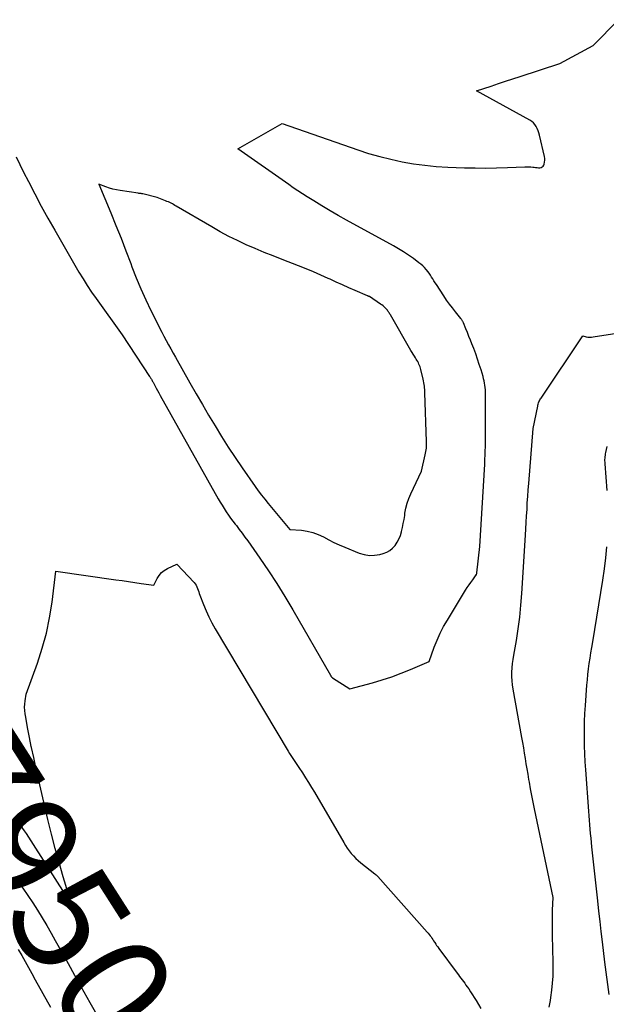
# Model space of a CAD drawing. Units: inches. Extents: x 2620275 to 2622664, y 1496359 to 1499133.
# Drawn here: x 2620938 to 2621015, y 1497273 to 1497403 of the extents above; entities that cross this region are included whole.
import ezdxf
from ezdxf.enums import TextEntityAlignment as Align

# ---------------------------------------------------------------- set-up
doc = ezdxf.new("R2010")
doc.units = ezdxf.units.IN
doc.header["$MEASUREMENT"] = 0
doc.layers.add('Tile_2735_12_SW_contour_2ft', color=55, linetype='Continuous')
doc.layers.add('Tile_2735_12_SW_contour_anno_2ft', color=39, linetype='Continuous')
doc.styles.add('Arial', font='arial.ttf')

msp = doc.modelspace()

# ---------------------------------------------------------------- linework, layer by layer
at = {"layer": 'Tile_2735_12_SW_contour_2ft'}
for points in [[(2620937.62, 1497384.63, 7948), (2620938.1, 1497383.61, 7948), (2620938.59, 1497382.6, 7948), (2620939.22, 1497381.35, 7948), (2620940.05, 1497379.73, 7948), (2620940.9, 1497378.12, 7948), (2620941.78, 1497376.53, 7948), (2620942.68, 1497374.94, 7948), (2620945.87, 1497369.44, 7948), (2620946.41, 1497368.55, 7948), (2620946.96, 1497367.67, 7948), (2620947.53, 1497366.8, 7948), (2620948.13, 1497365.95, 7948), (2620951.56, 1497361.14, 7948), (2620955.18, 1497355.67, 7948), (2620955.24, 1497355.58, 7948), (2620955.3, 1497355.49, 7948), (2620955.35, 1497355.39, 7948), (2620955.41, 1497355.3, 7948), (2620955.47, 1497355.21, 7948), (2620955.52, 1497355.11, 7948), (2620955.57, 1497355.02, 7948), (2620955.63, 1497354.92, 7948), (2620955.88, 1497354.47, 7948), (2620956.05, 1497354.14, 7948), (2620956.23, 1497353.82, 7948), (2620956.41, 1497353.5, 7948), (2620956.59, 1497353.17, 7948), (2620964.2, 1497339.56, 7948), (2620964.46, 1497339.12, 7948), (2620964.72, 1497338.69, 7948), (2620964.99, 1497338.26, 7948), (2620965.27, 1497337.83, 7948), (2620965.56, 1497337.41, 7948), (2620965.85, 1497337, 7948), (2620966.16, 1497336.59, 7948), (2620966.47, 1497336.19, 7948), (2620966.61, 1497336.01, 7948), (2620966.99, 1497335.51, 7948), (2620967.37, 1497335.01, 7948), (2620967.74, 1497334.51, 7948), (2620968.11, 1497334, 7948), (2620969.71, 1497331.73, 7948), (2620970.85, 1497330.06, 7948), (2620971.96, 1497328.38, 7948), (2620973.01, 1497326.66, 7948), (2620974.04, 1497324.93, 7948), (2620979, 1497316.29, 7948), (2620979.03, 1497316.24, 7948), (2620979.06, 1497316.19, 7948), (2620979.09, 1497316.15, 7948), (2620979.12, 1497316.1, 7948), (2620979.16, 1497316.06, 7948), (2620979.2, 1497316.02, 7948), (2620979.24, 1497315.99, 7948), (2620979.29, 1497315.95, 7948), (2620981.54, 1497314.5, 7948), (2620984.54, 1497315.31, 7948), (2620985.82, 1497315.68, 7948), (2620987.08, 1497316.09, 7948), (2620988.32, 1497316.55, 7948), (2620989.56, 1497317.05, 7948), (2620992, 1497318.09, 7948), (2620992.68, 1497319.98, 7948), (2620993.05, 1497320.91, 7948), (2620993.45, 1497321.82, 7948), (2620993.91, 1497322.7, 7948), (2620994.41, 1497323.57, 7948), (2620996.81, 1497327.49, 7948), (2620997.03, 1497327.85, 7948), (2620997.26, 1497328.2, 7948), (2620997.5, 1497328.54, 7948), (2620997.74, 1497328.88, 7948), (2620998.21, 1497329.52, 7948), (2620998.22, 1497329.54, 7948), (2620998.23, 1497329.56, 7948), (2620998.24, 1497329.58, 7948), (2620998.25, 1497329.6, 7948), (2620998.28, 1497329.69, 7948), (2620998.29, 1497329.71, 7948), (2620998.3, 1497329.74, 7948), (2620998.3, 1497329.76, 7948), (2620998.3, 1497329.78, 7948), (2620998.68, 1497333.26, 7948), (2620999.32, 1497344.11, 7948), (2620999.34, 1497344.48, 7948), (2620999.35, 1497344.85, 7948), (2620999.37, 1497345.22, 7948), (2620999.39, 1497345.59, 7948), (2620999.4, 1497345.96, 7948), (2620999.41, 1497346.33, 7948), (2620999.41, 1497346.7, 7948), (2620999.42, 1497347.07, 7948), (2620999.42, 1497353.32, 7948), (2620999.42, 1497353.62, 7948), (2620999.41, 1497353.92, 7948), (2620999.38, 1497354.21, 7948), (2620999.35, 1497354.51, 7948), (2620999.3, 1497354.8, 7948), (2620999.25, 1497355.09, 7948), (2620999.18, 1497355.38, 7948), (2620999.1, 1497355.67, 7948), (2620998.84, 1497356.53, 7948), (2620998.61, 1497357.24, 7948), (2620998.38, 1497357.95, 7948), (2620998.13, 1497358.66, 7948), (2620997.87, 1497359.36, 7948), (2620997.63, 1497359.98, 7948), (2620997.44, 1497360.47, 7948), (2620997.24, 1497360.96, 7948), (2620997.05, 1497361.45, 7948), (2620996.85, 1497361.94, 7948), (2620996.51, 1497362.76, 7948), (2620996.47, 1497362.83, 7948), (2620996.44, 1497362.91, 7948), (2620996.4, 1497362.98, 7948), (2620996.36, 1497363.05, 7948), (2620996.31, 1497363.12, 7948), (2620996.27, 1497363.19, 7948), (2620996.22, 1497363.25, 7948), (2620996.17, 1497363.32, 7948), (2620995.46, 1497364.19, 7948), (2620995.06, 1497364.7, 7948), (2620994.67, 1497365.22, 7948), (2620994.3, 1497365.74, 7948), (2620993.93, 1497366.28, 7948), (2620992.95, 1497367.78, 7948), (2620992.79, 1497368.03, 7948), (2620992.63, 1497368.28, 7948), (2620992.47, 1497368.53, 7948), (2620992.32, 1497368.78, 7948), (2620992.16, 1497369.03, 7948), (2620992, 1497369.27, 7948), (2620991.82, 1497369.51, 7948), (2620991.64, 1497369.74, 7948), (2620991.6, 1497369.79, 7948), (2620991.39, 1497370.03, 7948), (2620991.16, 1497370.26, 7948), (2620990.92, 1497370.47, 7948), (2620990.66, 1497370.67, 7948), (2620989.92, 1497371.2, 7948), (2620989.28, 1497371.65, 7948), (2620988.63, 1497372.08, 7948), (2620987.97, 1497372.49, 7948), (2620987.29, 1497372.88, 7948), (2620981.11, 1497376.29, 7948), (2620980.03, 1497376.9, 7948), (2620978.95, 1497377.52, 7948), (2620977.88, 1497378.16, 7948), (2620976.82, 1497378.81, 7948), (2620975.95, 1497379.34, 7948), (2620975.33, 1497379.74, 7948), (2620974.71, 1497380.14, 7948), (2620974.11, 1497380.55, 7948), (2620973.5, 1497380.97, 7948), (2620966.82, 1497385.68, 7948), (2620972.63, 1497389.01, 7948), (2620982.59, 1497385.55, 7948), (2620984.03, 1497385.08, 7948), (2620985.49, 1497384.66, 7948), (2620986.96, 1497384.29, 7948), (2620988.44, 1497383.97, 7948), (2620989.93, 1497383.71, 7948), (2620991.43, 1497383.5, 7948), (2620992.93, 1497383.36, 7948), (2620994.45, 1497383.27, 7948), (2620996.65, 1497383.18, 7948), (2620998.06, 1497383.15, 7948), (2620999.48, 1497383.13, 7948), (2621000.89, 1497383.16, 7948), (2621002.31, 1497383.2, 7948), (2621004.59, 1497383.3, 7948), (2621004.86, 1497383.31, 7948), (2621005.13, 1497383.31, 7948), (2621005.4, 1497383.29, 7948), (2621005.67, 1497383.26, 7948), (2621005.83, 1497383.24, 7948), (2621006.02, 1497383.22, 7948), (2621006.21, 1497383.2, 7948), (2621006.4, 1497383.19, 7948), (2621006.59, 1497383.19, 7948), (2621006.76, 1497383.22, 7948), (2621006.9, 1497383.28, 7948), (2621007.01, 1497383.39, 7948), (2621007.1, 1497383.54, 7948), (2621007.14, 1497383.67, 7948), (2621007.2, 1497383.91, 7948), (2621007.24, 1497384.16, 7948), (2621007.23, 1497384.41, 7948), (2621007.19, 1497384.66, 7948), (2621006.54, 1497387.48, 7948), (2621006.46, 1497387.77, 7948), (2621006.36, 1497388.06, 7948), (2621006.24, 1497388.34, 7948), (2621006.1, 1497388.61, 7948), (2621005.93, 1497388.86, 7948), (2621005.74, 1497389.09, 7948), (2621005.51, 1497389.28, 7948), (2621005.26, 1497389.45, 7948), (2620998.26, 1497393.31, 7948), (2621000.16, 1497393.95, 7948), (2621001.12, 1497394.27, 7948), (2621002.07, 1497394.59, 7948), (2621003.02, 1497394.91, 7948), (2621003.98, 1497395.22, 7948), (2621009.23, 1497396.92, 7948), (2621013.61, 1497399.3, 7948), (2621016.94, 1497402.69, 7948)], [(2621007.82, 1497272.56, 7950), (2621007.91, 1497272.98, 7950), (2621007.98, 1497273.41, 7950), (2621008.04, 1497273.83, 7950), (2621008.16, 1497274.8, 7950), (2621008.25, 1497275.71, 7950), (2621008.32, 1497276.63, 7950), (2621008.34, 1497277.54, 7950), (2621008.34, 1497278.46, 7950), (2621008.26, 1497281.98, 7950), (2621008.24, 1497282.81, 7950), (2621008.24, 1497283.65, 7950), (2621008.25, 1497284.48, 7950), (2621008.27, 1497285.32, 7950), (2621008.33, 1497286.99, 7950), (2621005.87, 1497298.7, 7950), (2621005.69, 1497299.57, 7950), (2621005.52, 1497300.44, 7950), (2621005.36, 1497301.32, 7950), (2621005.21, 1497302.19, 7950), (2621005.15, 1497302.55, 7950), (2621005.03, 1497303.24, 7950), (2621004.91, 1497303.94, 7950), (2621004.8, 1497304.64, 7950), (2621004.69, 1497305.33, 7950), (2621004.57, 1497306.03, 7950), (2621004.46, 1497306.72, 7950), (2621004.34, 1497307.42, 7950), (2621004.21, 1497308.11, 7950), (2621003.06, 1497314.47, 7950), (2621002.98, 1497315.03, 7950), (2621002.92, 1497315.58, 7950), (2621002.91, 1497316.14, 7950), (2621002.91, 1497316.7, 7950), (2621002.95, 1497317.27, 7950), (2621003, 1497317.83, 7950), (2621003.07, 1497318.38, 7950), (2621003.16, 1497318.94, 7950), (2621003.49, 1497320.89, 7950), (2621003.73, 1497322.43, 7950), (2621003.93, 1497323.97, 7950), (2621004.09, 1497325.51, 7950), (2621004.21, 1497327.06, 7950), (2621004.69, 1497334.74, 7950), (2621004.74, 1497335.59, 7950), (2621004.79, 1497336.44, 7950), (2621004.84, 1497337.3, 7950), (2621004.89, 1497338.15, 7950), (2621004.93, 1497339.01, 7950), (2621004.99, 1497339.86, 7950), (2621005.05, 1497340.71, 7950), (2621005.11, 1497341.57, 7950), (2621005.7, 1497348.8, 7950), (2621006.3, 1497351.76, 7950), (2621006.33, 1497351.9, 7950), (2621006.37, 1497352.04, 7950), (2621006.42, 1497352.18, 7950), (2621006.47, 1497352.32, 7950), (2621006.53, 1497352.45, 7950), (2621006.59, 1497352.58, 7950), (2621006.67, 1497352.71, 7950), (2621006.75, 1497352.83, 7950), (2621012.26, 1497361.01, 7950), (2621012.7, 1497360.91, 7950), (2621012.92, 1497360.87, 7950), (2621013.14, 1497360.85, 7950), (2621013.37, 1497360.86, 7950), (2621013.59, 1497360.88, 7950), (2621019, 1497361.75, 7950)], [(2621015.46, 1497340.64, 7952), (2621015.18, 1497344.17, 7952), (2621015.17, 1497344.36, 7952), (2621015.16, 1497344.55, 7952), (2621015.16, 1497344.73, 7952), (2621015.17, 1497344.92, 7952), (2621015.19, 1497345.1, 7952), (2621015.21, 1497345.29, 7952), (2621015.24, 1497345.47, 7952), (2621015.27, 1497345.65, 7952), (2621015.44, 1497346.46, 7952)], [(2621015.73, 1497274.23, 7952), (2621015.12, 1497278.48, 7952), (2621014.83, 1497281.16, 7952), (2621014.67, 1497282.51, 7952), (2621014.52, 1497283.85, 7952), (2621014.37, 1497285.2, 7952), (2621014.23, 1497286.55, 7952), (2621013.45, 1497293.66, 7952), (2621013.39, 1497294.25, 7952), (2621013.33, 1497294.83, 7952), (2621013.27, 1497295.42, 7952), (2621013.22, 1497296.01, 7952), (2621013.17, 1497296.6, 7952), (2621013.12, 1497297.18, 7952), (2621013.08, 1497297.77, 7952), (2621013.03, 1497298.36, 7952), (2621012.63, 1497303.81, 7952), (2621012.57, 1497304.88, 7952), (2621012.51, 1497305.94, 7952), (2621012.47, 1497307, 7952), (2621012.45, 1497308.07, 7952), (2621012.45, 1497309.13, 7952), (2621012.46, 1497310.2, 7952), (2621012.51, 1497311.26, 7952), (2621012.58, 1497312.32, 7952), (2621012.78, 1497314.97, 7952), (2621012.84, 1497315.69, 7952), (2621012.91, 1497316.41, 7952), (2621013, 1497317.12, 7952), (2621013.1, 1497317.84, 7952), (2621013.2, 1497318.55, 7952), (2621013.31, 1497319.26, 7952), (2621013.43, 1497319.97, 7952), (2621013.54, 1497320.69, 7952), (2621014.87, 1497328.83, 7952), (2621015.09, 1497330.3, 7952), (2621015.27, 1497331.77, 7952), (2621015.41, 1497333.24, 7952)], [(2620938.86, 1497310.76, 7950), (2620938.78, 1497311.21, 7950), (2620938.73, 1497311.64, 7950), (2620938.7, 1497312.07, 7950), (2620938.73, 1497312.5, 7950), (2620938.78, 1497312.92, 7950), (2620938.94, 1497313.78, 7950), (2620940.41, 1497317.88, 7950), (2620941.04, 1497319.85, 7950), (2620941.59, 1497321.85, 7950), (2620942, 1497323.87, 7950), (2620942.33, 1497325.91, 7950), (2620942.85, 1497330.03, 7950), (2620950.72, 1497328.89, 7950), (2620951.56, 1497328.77, 7950), (2620952.39, 1497328.64, 7950), (2620953.23, 1497328.52, 7950), (2620954.06, 1497328.4, 7950), (2620955.73, 1497328.15, 7950), (2620956.18, 1497329.05, 7950), (2620956.44, 1497329.46, 7950), (2620956.75, 1497329.83, 7950), (2620957.12, 1497330.12, 7950), (2620957.54, 1497330.37, 7950), (2620958.75, 1497330.93, 7950), (2620961.04, 1497328.54, 7950), (2620961.19, 1497328.36, 7950), (2620961.32, 1497328.17, 7950), (2620961.42, 1497327.96, 7950), (2620961.5, 1497327.74, 7950), (2620961.57, 1497327.52, 7950), (2620961.65, 1497327.29, 7950), (2620961.72, 1497327.07, 7950), (2620961.81, 1497326.84, 7950), (2620962.27, 1497325.62, 7950), (2620962.61, 1497324.79, 7950), (2620962.98, 1497323.98, 7950), (2620963.39, 1497323.19, 7950), (2620963.83, 1497322.42, 7950), (2620973.45, 1497306.27, 7950), (2620973.61, 1497306, 7950), (2620973.78, 1497305.73, 7950), (2620973.95, 1497305.47, 7950), (2620974.13, 1497305.2, 7950), (2620974.3, 1497304.94, 7950), (2620974.48, 1497304.67, 7950), (2620974.66, 1497304.41, 7950), (2620974.83, 1497304.15, 7950), (2620975.32, 1497303.42, 7950), (2620975.73, 1497302.79, 7950), (2620976.13, 1497302.16, 7950), (2620976.52, 1497301.52, 7950), (2620976.91, 1497300.87, 7950), (2620980.75, 1497294.23, 7950), (2620980.98, 1497293.86, 7950), (2620981.22, 1497293.49, 7950), (2620981.48, 1497293.14, 7950), (2620981.75, 1497292.8, 7950), (2620982.04, 1497292.48, 7950), (2620982.35, 1497292.16, 7950), (2620982.67, 1497291.87, 7950), (2620983, 1497291.59, 7950), (2620984.86, 1497290.12, 7950), (2620984.9, 1497290.08, 7950), (2620984.95, 1497290.04, 7950), (2620984.99, 1497290.01, 7950), (2620985.04, 1497289.97, 7950), (2620985.05, 1497289.95, 7950), (2620985.1, 1497289.9, 7950), (2620985.15, 1497289.86, 7950), (2620985.2, 1497289.81, 7950), (2620985.25, 1497289.75, 7950), (2620991.75, 1497282.43, 7950), (2620991.89, 1497282.28, 7950), (2620992.01, 1497282.12, 7950), (2620992.14, 1497281.96, 7950), (2620992.25, 1497281.8, 7950), (2620992.37, 1497281.63, 7950), (2620992.48, 1497281.46, 7950), (2620992.59, 1497281.29, 7950), (2620992.7, 1497281.12, 7950), (2620992.73, 1497281.07, 7950), (2620992.86, 1497280.87, 7950), (2620992.99, 1497280.68, 7950), (2620993.13, 1497280.49, 7950), (2620993.27, 1497280.3, 7950), (2620995.68, 1497277.05, 7950), (2620995.85, 1497276.83, 7950), (2620996.02, 1497276.6, 7950), (2620996.19, 1497276.38, 7950), (2620996.36, 1497276.16, 7950), (2620996.53, 1497275.93, 7950), (2620996.69, 1497275.7, 7950), (2620996.85, 1497275.47, 7950), (2620997.01, 1497275.24, 7950), (2620997.21, 1497274.95, 7950), (2620997.46, 1497274.57, 7950), (2620997.7, 1497274.19, 7950), (2620997.95, 1497273.81, 7950), (2620998.18, 1497273.42, 7950), (2620998.81, 1497272.39, 7950)], [(2620939.6, 1497306.9, 7950), (2620939.36, 1497308.08, 7950), (2620939.11, 1497309.41, 7950), (2620938.86, 1497310.76, 7950)], [(2620938, 1497296.76, 7950), (2620938.23, 1497296.43, 7950), (2620938.46, 1497296.1, 7950), (2620938.68, 1497295.77, 7950), (2620938.9, 1497295.43, 7950), (2620944.92, 1497285.99, 7950), (2620943.79, 1497289.73, 7950), (2620943.25, 1497291.6, 7950), (2620942.73, 1497293.48, 7950), (2620942.25, 1497295.37, 7950), (2620941.79, 1497297.27, 7950), (2620940.2, 1497304.12, 7950), (2620939.91, 1497305.44, 7950), (2620939.63, 1497306.76, 7950), (2620939.6, 1497306.9, 7950)], [(2620937.79, 1497289.17, 7952), (2620938.48, 1497288.23, 7952), (2620939.15, 1497287.27, 7952), (2620939.8, 1497286.3, 7952), (2620940.43, 1497285.32, 7952), (2620941.04, 1497284.32, 7952), (2620941.63, 1497283.32, 7952), (2620942.21, 1497282.31, 7952), (2620942.76, 1497281.32, 7952), (2620943.61, 1497279.8, 7952), (2620944.45, 1497278.29, 7952), (2620945.29, 1497276.78, 7952), (2620946.14, 1497275.26, 7952), (2620947.3, 1497273.18, 7952), (2620948.56, 1497270.91, 7952)], [(2620937.89, 1497280.17, 7954), (2620938.34, 1497279.37, 7954), (2620938.79, 1497278.57, 7954), (2620939.23, 1497277.77, 7954), (2620939.68, 1497276.97, 7954), (2620940.12, 1497276.17, 7954), (2620942.12, 1497272.55, 7954)]]:
    msp.add_polyline3d(points, dxfattribs=at)
msp.add_polyline3d([(2620948.49, 1497381.01, 7946), (2620950.07, 1497377.22, 7946), (2620950.75, 1497375.56, 7946), (2620951.42, 1497373.89, 7946), (2620952.07, 1497372.22, 7946), (2620952.71, 1497370.54, 7946), (2620952.86, 1497370.14, 7946), (2620953.43, 1497368.67, 7946), (2620954.03, 1497367.22, 7946), (2620954.68, 1497365.78, 7946), (2620955.36, 1497364.35, 7946), (2620956.2, 1497362.66, 7946), (2620956.48, 1497362.1, 7946), (2620956.77, 1497361.53, 7946), (2620957.07, 1497360.97, 7946), (2620957.37, 1497360.42, 7946), (2620957.68, 1497359.86, 7946), (2620957.99, 1497359.31, 7946), (2620958.3, 1497358.76, 7946), (2620958.61, 1497358.2, 7946), (2620960.5, 1497354.83, 7946), (2620961.31, 1497353.4, 7946), (2620962.13, 1497351.97, 7946), (2620962.96, 1497350.56, 7946), (2620963.8, 1497349.15, 7946), (2620964.66, 1497347.75, 7946), (2620965.53, 1497346.36, 7946), (2620966.44, 1497344.99, 7946), (2620967.36, 1497343.64, 7946), (2620969.09, 1497341.15, 7946), (2620969.49, 1497340.58, 7946), (2620969.91, 1497340.02, 7946), (2620970.34, 1497339.48, 7946), (2620970.78, 1497338.94, 7946), (2620973.66, 1497335.51, 7946), (2620975.2, 1497335.4, 7946), (2620975.95, 1497335.3, 7946), (2620976.68, 1497335.13, 7946), (2620977.39, 1497334.86, 7946), (2620978.07, 1497334.53, 7946), (2620978.77, 1497334.15, 7946), (2620979.46, 1497333.8, 7946), (2620980.16, 1497333.47, 7946), (2620980.88, 1497333.16, 7946), (2620982.77, 1497332.39, 7946), (2620983.45, 1497332.19, 7946), (2620984.13, 1497332.08, 7946), (2620984.82, 1497332.11, 7946), (2620985.52, 1497332.22, 7946), (2620985.95, 1497332.34, 7946), (2620986.41, 1497332.51, 7946), (2620986.83, 1497332.74, 7946), (2620987.19, 1497333.04, 7946), (2620987.52, 1497333.4, 7946), (2620987.8, 1497333.82, 7946), (2620988.03, 1497334.25, 7946), (2620988.21, 1497334.71, 7946), (2620988.36, 1497335.18, 7946), (2620988.37, 1497335.25, 7946), (2620988.49, 1497335.78, 7946), (2620988.59, 1497336.31, 7946), (2620988.69, 1497336.84, 7946), (2620988.78, 1497337.37, 7946), (2620988.82, 1497337.65, 7946), (2620988.95, 1497338.31, 7946), (2620989.11, 1497338.96, 7946), (2620989.33, 1497339.59, 7946), (2620989.59, 1497340.21, 7946), (2620990.99, 1497343.21, 7946), (2620991.49, 1497345.34, 7946), (2620991.54, 1497345.56, 7946), (2620991.58, 1497345.78, 7946), (2620991.61, 1497346, 7946), (2620991.64, 1497346.22, 7946), (2620991.66, 1497346.44, 7946), (2620991.67, 1497346.67, 7946), (2620991.67, 1497346.89, 7946), (2620991.67, 1497347.11, 7946), (2620991.45, 1497353.51, 7946), (2620991.44, 1497353.73, 7946), (2620991.43, 1497353.96, 7946), (2620991.4, 1497354.18, 7946), (2620991.38, 1497354.41, 7946), (2620991.34, 1497354.63, 7946), (2620991.3, 1497354.85, 7946), (2620991.26, 1497355.08, 7946), (2620991.21, 1497355.3, 7946), (2620990.9, 1497356.59, 7946), (2620990.85, 1497356.78, 7946), (2620990.8, 1497356.95, 7946), (2620990.73, 1497357.13, 7946), (2620990.66, 1497357.3, 7946), (2620990.58, 1497357.47, 7946), (2620990.49, 1497357.63, 7946), (2620990.4, 1497357.8, 7946), (2620990.3, 1497357.96, 7946), (2620990.2, 1497358.11, 7946), (2620990.05, 1497358.35, 7946), (2620989.9, 1497358.59, 7946), (2620989.76, 1497358.83, 7946), (2620989.61, 1497359.08, 7946), (2620986.9, 1497363.79, 7946), (2620986.83, 1497363.9, 7946), (2620986.77, 1497364, 7946), (2620986.71, 1497364.1, 7946), (2620986.64, 1497364.2, 7946), (2620986.58, 1497364.3, 7946), (2620986.5, 1497364.4, 7946), (2620986.43, 1497364.49, 7946), (2620986.35, 1497364.58, 7946), (2620986.23, 1497364.7, 7946), (2620986.09, 1497364.84, 7946), (2620985.94, 1497364.97, 7946), (2620985.78, 1497365.1, 7946), (2620985.61, 1497365.21, 7946), (2620984.15, 1497366.19, 7946), (2620984.13, 1497366.2, 7946), (2620984.11, 1497366.21, 7946), (2620984.09, 1497366.22, 7946), (2620984.07, 1497366.23, 7946), (2620983.99, 1497366.27, 7946), (2620983.97, 1497366.28, 7946), (2620983.95, 1497366.29, 7946), (2620983.93, 1497366.3, 7946), (2620983.9, 1497366.31, 7946), (2620982.27, 1497367, 7946), (2620981.43, 1497367.36, 7946), (2620980.6, 1497367.73, 7946), (2620979.77, 1497368.1, 7946), (2620978.95, 1497368.48, 7946), (2620978.68, 1497368.6, 7946), (2620977.73, 1497369.04, 7946), (2620976.76, 1497369.46, 7946), (2620975.79, 1497369.87, 7946), (2620974.81, 1497370.25, 7946), (2620972.65, 1497371.08, 7946), (2620971.46, 1497371.55, 7946), (2620970.27, 1497372.03, 7946), (2620969.09, 1497372.53, 7946), (2620967.92, 1497373.04, 7946), (2620966.76, 1497373.58, 7946), (2620965.62, 1497374.14, 7946), (2620964.49, 1497374.75, 7946), (2620963.38, 1497375.38, 7946), (2620958.69, 1497378.13, 7946), (2620958.52, 1497378.22, 7946), (2620958.35, 1497378.32, 7946), (2620958.18, 1497378.41, 7946), (2620958, 1497378.5, 7946), (2620957.83, 1497378.58, 7946), (2620957.65, 1497378.67, 7946), (2620957.47, 1497378.75, 7946), (2620957.29, 1497378.82, 7946), (2620956.19, 1497379.27, 7946), (2620954.3, 1497379.73, 7946), (2620954.22, 1497379.74, 7946), (2620954.15, 1497379.76, 7946), (2620954.07, 1497379.77, 7946), (2620953.99, 1497379.77, 7946), (2620953.91, 1497379.78, 7946), (2620953.83, 1497379.79, 7946), (2620953.75, 1497379.8, 7946), (2620953.67, 1497379.81, 7946), (2620951.31, 1497380.17, 7946), (2620950.82, 1497380.26, 7946), (2620950.35, 1497380.37, 7946), (2620949.88, 1497380.51, 7946), (2620949.41, 1497380.67, 7946)], close=True, dxfattribs=at)

# ---------------------------------------------------------------- texts
at = {"layer": 'Tile_2735_12_SW_contour_anno_2ft', "color": 18, "style": 'Arial'}
msp.add_text('7950', height=14.4, rotation=-57.4726, dxfattribs=at).set_placement((2620941.7, 1497288.73), align=Align.MIDDLE_CENTER)

doc.saveas('drawing.dxf')
